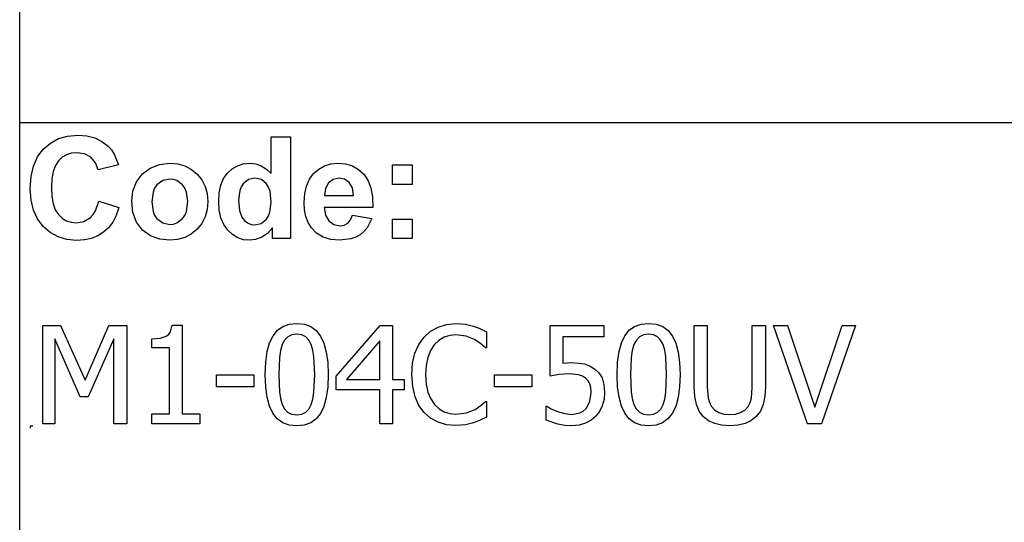
# Model space of a CAD drawing. Extents: x -7882 to 7882, y -6153 to 6153.
# Drawn here: x 4266 to 6266, y -4113 to -3094 of the extents above; entities that cross this region are included whole.
import ezdxf

# ---------------------------------------------------------------- set-up
doc = ezdxf.new("R2010")
doc.units = 0
doc.layers.get('0').update_dxf_attribs({"linetype": 'CONTINUOUS'})

msp = doc.modelspace()

# ---------------------------------------------------------------- linework, layer by layer
for p, q in [((4266.2, -3303.1), (4266.2, -2073.8)), ((4266.2, -4532.4), (4266.2, -3303.1)), ((7882, -3303.1), (4266.2, -3303.1)), ((4328.6, -3343.9), (4345, -3335)), ((4345, -3335), (4363.6, -3329.7)), ((4363.6, -3329.7), (4384.2, -3327.9)), ((4384.2, -3327.9), (4402.3, -3329.3)), ((4402.3, -3329.3), (4418.6, -3333.5)), ((4418.6, -3333.5), (4433.1, -3340.5)), ((4776.8, -3405.8), (4776.8, -3331.4)), ((4776.8, -3331.4), (4816.3, -3331.4)), ((4816.3, -3331.4), (4816.3, -3537.9)), ((4302.6, -3372.1), (4314.2, -3356.4)), ((4314.2, -3356.4), (4328.6, -3343.9)), ((4433.1, -3340.5), (4445.8, -3350.3)), ((4445.8, -3350.3), (4452.4, -3357.6)), ((4452.4, -3357.6), (4458.1, -3366.4)), ((4294.3, -3390.7), (4302.6, -3372.1)), ((4352.6, -3372.8), (4344.9, -3380)), ((4361.3, -3367.6), (4352.6, -3372.8)), ((4371.2, -3364.5), (4361.3, -3367.6)), ((4382.1, -3363.5), (4371.2, -3364.5)), ((4397.5, -3365.8), (4382.1, -3363.5)), ((4410.4, -3372.8), (4397.5, -3365.8)), ((4420, -3383.8), (4410.4, -3372.8)), ((4458.1, -3366.4), (4466.9, -3388.3)), ((4289.3, -3412.1), (4294.3, -3390.7)), ((4338.6, -3389.5), (4334.1, -3401.6)), ((4344.9, -3380), (4338.6, -3389.5)), ((4425.6, -3398.2), (4420, -3383.8)), ((4466.9, -3388.3), (4425.6, -3398.2)), ((4515.3, -3406.5), (4531.1, -3394.6)), ((4531.1, -3394.6), (4549.9, -3387.3)), ((4549.9, -3387.3), (4570.9, -3384.9)), ((4570.9, -3384.9), (4587.1, -3386.3)), ((4587.1, -3386.3), (4601.7, -3390.4)), ((4601.7, -3390.4), (4614.9, -3397.3)), ((4614.9, -3397.3), (4626.5, -3407)), ((4688.2, -3404.7), (4697.7, -3396)), ((4697.7, -3396), (4708.4, -3389.9)), ((4708.4, -3389.9), (4720.3, -3386.2)), ((4720.3, -3386.2), (4733.4, -3384.9)), ((4733.4, -3384.9), (4745.5, -3386.2)), ((4745.5, -3386.2), (4756.8, -3390.1)), ((4756.8, -3390.1), (4767.2, -3396.6)), ((4767.2, -3396.6), (4776.8, -3405.8)), ((4863.2, -3406), (4873.6, -3396.8)), ((4873.6, -3396.8), (4885.3, -3390.2)), ((4885.3, -3390.2), (4898.2, -3386.2)), ((4898.2, -3386.2), (4912.4, -3384.9)), ((4912.4, -3384.9), (4928.2, -3386.3)), ((4928.2, -3386.3), (4942.3, -3390.4)), ((4942.3, -3390.4), (4954.5, -3397.3)), ((4954.5, -3397.3), (4965.1, -3407)), ((5023.4, -3427.9), (5023.4, -3388.3)), ((5023.4, -3388.3), (5063, -3388.3)), ((5063, -3388.3), (5063, -3427.9)), ((4287.6, -3436.5), (4289.3, -3412.1)), ((4331.5, -3416.2), (4330.6, -3433.4)), ((4334.1, -3401.6), (4331.5, -3416.2)), ((4503.5, -3422.8), (4515.3, -3406.5)), ((4571, -3417.2), (4556.7, -3420.1)), ((4578.4, -3417.9), (4571, -3417.2)), ((4585.2, -3420.1), (4578.4, -3417.9)), ((4626.5, -3407), (4636, -3418.7)), ((4636, -3418.7), (4642.8, -3431.9)), ((4674.8, -3429.1), (4680.3, -3415.7)), ((4680.3, -3415.7), (4688.2, -3404.7)), ((4730.9, -3418), (4720.2, -3426.4)), ((4743.8, -3415.2), (4730.9, -3418)), ((4757, -3418), (4743.8, -3415.2)), ((4767.6, -3426.5), (4757, -3418)), ((4848.7, -3431.1), (4854.7, -3417.5)), ((4854.7, -3417.5), (4863.2, -3406)), ((4903, -3417.6), (4893.4, -3424.6)), ((4914.8, -3415.2), (4903, -3417.6)), ((4926, -3417.4), (4914.8, -3415.2)), ((4935.4, -3424.1), (4926, -3417.4)), ((4965.1, -3407), (4973.5, -3419.4)), ((4289.3, -3459.5), (4287.6, -3436.5)), ((4330.6, -3433.4), (4331.4, -3451.5)), ((4496.2, -3441.6), (4503.5, -3422.8)), ((4540.3, -3435.6), (4537, -3443.4)), ((4544.9, -3429), (4540.3, -3435.6)), ((4556.7, -3420.1), (4544.9, -3429)), ((4597, -3429), (4585.2, -3420.1)), ((4601.6, -3435.6), (4597, -3429)), ((4604.8, -3443.4), (4601.6, -3435.6)), ((4642.8, -3431.9), (4646.8, -3446.6)), ((4671.4, -3444.6), (4674.8, -3429.1)), ((4716.1, -3432.7), (4713.1, -3440.4)), ((4720.2, -3426.4), (4716.1, -3432.7)), ((4771.7, -3433.1), (4767.6, -3426.5)), ((4774.6, -3441.5), (4771.7, -3433.1)), ((4845, -3446.6), (4848.7, -3431.1)), ((4887.1, -3435.8), (4885.1, -3450.3)), ((4893.4, -3424.6), (4887.1, -3435.8)), ((4941.8, -3435.1), (4935.4, -3424.1)), ((4944.2, -3450.3), (4941.8, -3435.1)), ((4973.5, -3419.4), (4979.3, -3434.9)), ((4979.3, -3434.9), (4982.7, -3453.2)), ((5063, -3427.9), (5023.4, -3427.9)), ((4331.4, -3451.5), (4334.1, -3466.9)), ((4493.8, -3461), (4496.2, -3441.6)), ((4537, -3443.4), (4534.4, -3463.1)), ((4607.5, -3462.8), (4604.8, -3443.4)), ((4646.8, -3446.6), (4648.2, -3462.7)), ((4670.3, -3462.5), (4671.4, -3444.6)), ((4713.1, -3440.4), (4710.7, -3459.8)), ((4776.9, -3463.6), (4774.6, -3441.5)), ((4843.8, -3464.2), (4845, -3446.6)), ((4885.1, -3450.3), (4944.2, -3450.3)), ((4982.7, -3453.2), (4983.5, -3474.5)), ((4294.2, -3480), (4289.3, -3459.5)), ((4334.1, -3466.9), (4338.5, -3479.4)), ((4420.1, -3481.6), (4427, -3462)), ((4427, -3462), (4467.5, -3474.8)), ((4467.5, -3474.8), (4462.1, -3490.6)), ((4496.2, -3484.8), (4493.8, -3461)), ((4534.4, -3463.1), (4537, -3482.7)), ((4604.8, -3482.7), (4607.5, -3462.8)), ((4646.8, -3478.9), (4642.7, -3493.7)), ((4648.2, -3462.7), (4646.8, -3478.9)), ((4671.4, -3480.1), (4670.3, -3462.5)), ((4710.7, -3459.8), (4712.4, -3480.5)), ((4774.5, -3483.9), (4776.9, -3463.6)), ((4844.7, -3479.1), (4843.8, -3464.2)), ((4847.5, -3492.7), (4844.7, -3479.1)), ((4983.5, -3474.5), (4884.4, -3474.5)), ((4884.4, -3474.5), (4887, -3490.1)), ((4302.5, -3498), (4294.2, -3480)), ((4314.1, -3513.3), (4302.5, -3498)), ((4338.5, -3479.4), (4344.7, -3489.1)), ((4344.7, -3489.1), (4352.2, -3496.4)), ((4352.2, -3496.4), (4360.9, -3501.6)), ((4396.7, -3503.1), (4409.9, -3495.2)), ((4409.9, -3495.2), (4415.4, -3489.2)), ((4415.4, -3489.2), (4420.1, -3481.6)), ((4462.1, -3490.6), (4455.1, -3504.2)), ((4503.5, -3504.7), (4496.2, -3484.8)), ((4537, -3482.7), (4540.3, -3490.6)), ((4540.3, -3490.6), (4544.9, -3497.2)), ((4544.9, -3497.2), (4556.7, -3506)), ((4585.2, -3506), (4597, -3497.2)), ((4597, -3497.2), (4601.6, -3490.6)), ((4601.6, -3490.6), (4604.8, -3482.7)), ((4642.7, -3493.7), (4635.9, -3507)), ((4674.9, -3495.6), (4671.4, -3480.1)), ((4680.6, -3509.1), (4674.9, -3495.6)), ((4712.4, -3480.5), (4717.3, -3494.5)), ((4717.3, -3494.5), (4722.6, -3501.3)), ((4756.7, -3507.1), (4767.3, -3498.4)), ((4767.3, -3498.4), (4771.5, -3491.8)), ((4771.5, -3491.8), (4774.5, -3483.9)), ((4852.1, -3504.9), (4847.5, -3492.7)), ((4887, -3490.1), (4893.9, -3501.9)), ((4938, -3500), (4942, -3490.3)), ((4942, -3490.3), (4981.4, -3496.9)), ((4981.4, -3496.9), (4971.6, -3516)), ((5023.4, -3537.9), (5023.4, -3498.3)), ((5023.4, -3498.3), (5063, -3498.3)), ((5063, -3498.3), (5063, -3537.9)), ((4328.2, -3525.6), (4314.1, -3513.3)), ((4360.9, -3501.6), (4370.5, -3504.7)), ((4370.5, -3504.7), (4381.3, -3505.8)), ((4381.3, -3505.8), (4396.7, -3503.1)), ((4446.6, -3515.7), (4436.6, -3525)), ((4455.1, -3504.2), (4446.6, -3515.7)), ((4515.5, -3520.5), (4503.5, -3504.7)), ((4556.7, -3506), (4571, -3509)), ((4571, -3509), (4578.4, -3508.3)), ((4578.4, -3508.3), (4585.2, -3506)), ((4626.3, -3518.9), (4614.6, -3528.7)), ((4635.9, -3507), (4626.3, -3518.9)), ((4688.7, -3520.5), (4680.6, -3509.1)), ((4722.6, -3501.3), (4728.8, -3506.1)), ((4728.8, -3506.1), (4736, -3509)), ((4736, -3509), (4744.1, -3510)), ((4744.1, -3510), (4756.7, -3507.1)), ((4779.6, -3515.9), (4769.6, -3527.1)), ((4779.6, -3537.9), (4779.6, -3515.9)), ((4858.6, -3515.8), (4852.1, -3504.9)), ((4869.2, -3526.9), (4858.6, -3515.8)), ((4893.9, -3501.9), (4904.2, -3509.2)), ((4904.2, -3509.2), (4916.8, -3511.7)), ((4916.8, -3511.7), (4925.3, -3510.4)), ((4925.3, -3510.4), (4932.4, -3506.6)), ((4932.4, -3506.6), (4938, -3500)), ((4971.6, -3516), (4965.1, -3523.6)), ((4344.2, -3534.4), (4328.2, -3525.6)), ((4362, -3539.6), (4344.2, -3534.4)), ((4412, -3537.3), (4397.6, -3540.4)), ((4425, -3532.2), (4412, -3537.3)), ((4436.6, -3525), (4425, -3532.2)), ((4531.9, -3532), (4515.5, -3520.5)), ((4551, -3538.9), (4531.9, -3532)), ((4571.1, -3541.3), (4551, -3538.9)), ((4601.5, -3535.7), (4587, -3539.9)), ((4614.6, -3528.7), (4601.5, -3535.7)), ((4698.3, -3529.6), (4688.7, -3520.5)), ((4708.9, -3536.1), (4698.3, -3529.6)), ((4720.4, -3540), (4708.9, -3536.1)), ((4758, -3535), (4745.4, -3539.7)), ((4769.6, -3527.1), (4758, -3535)), ((4816.3, -3537.9), (4779.6, -3537.9)), ((4882.4, -3534.9), (4869.2, -3526.9)), ((4898.1, -3539.7), (4882.4, -3534.9)), ((4938.9, -3538.4), (4916.3, -3541.3)), ((4948.7, -3534.9), (4938.9, -3538.4)), ((4957.4, -3529.9), (4948.7, -3534.9)), ((4965.1, -3523.6), (4957.4, -3529.9)), ((5063, -3537.9), (5023.4, -3537.9)), ((4381.7, -3541.4), (4362, -3539.6)), ((4397.6, -3540.4), (4381.7, -3541.4)), ((4587, -3539.9), (4571.1, -3541.3)), ((4732.8, -3541.3), (4720.4, -3540)), ((4745.4, -3539.7), (4732.8, -3541.3)), ((4916.3, -3541.3), (4898.1, -3539.7)), ((4312.9, -3913.6), (4312.9, -3713.9)), ((4312.9, -3713.9), (4349.1, -3713.9)), ((4349.1, -3713.9), (4399, -3825)), ((4399, -3825), (4447.1, -3713.9)), ((4447.1, -3713.9), (4484, -3713.9)), ((4484, -3713.9), (4484, -3913.6)), ((4572.4, -3726.8), (4575.7, -3713.2)), ((4575.7, -3713.2), (4596.5, -3713.2)), ((4596.5, -3713.2), (4596.5, -3893.2)), ((4789.5, -3723.9), (4800.5, -3716.1)), ((4800.5, -3716.1), (4813.6, -3711.4)), ((4813.6, -3711.4), (4828.9, -3709.9)), ((4828.9, -3709.9), (4844.3, -3711.5)), ((4844.3, -3711.5), (4857.5, -3716.3)), ((4857.5, -3716.3), (4868.5, -3724.4)), ((4909.2, -3816.7), (4998.5, -3713.9)), ((4998.5, -3713.9), (5023.2, -3713.9)), ((5023.2, -3713.9), (5023.2, -3823.4)), ((5100.6, -3725.9), (5115.8, -3717.3)), ((5115.8, -3717.3), (5133.2, -3712)), ((5133.2, -3712), (5152.5, -3710.3)), ((5152.5, -3710.3), (5171.3, -3711.7)), ((5171.3, -3711.7), (5187.6, -3715.5)), ((5187.6, -3715.5), (5200.8, -3720.5)), ((5343.3, -3816.7), (5343.3, -3713.9)), ((5343.3, -3713.9), (5452.8, -3713.9)), ((5452.8, -3713.9), (5452.8, -3737.3)), ((5504, -3723.9), (5515, -3716.1)), ((5515, -3716.1), (5528.1, -3711.4)), ((5528.1, -3711.4), (5543.4, -3709.9)), ((5543.4, -3709.9), (5558.8, -3711.5)), ((5558.8, -3711.5), (5572, -3716.3)), ((5572, -3716.3), (5583, -3724.4)), ((5636.2, -3838.5), (5636.2, -3713.9)), ((5636.2, -3713.9), (5662.7, -3713.9)), ((5662.7, -3713.9), (5662.7, -3838.5)), ((5754, -3839.1), (5754, -3713.9)), ((5754, -3713.9), (5780.6, -3713.9)), ((5780.6, -3713.9), (5780.6, -3838.5)), ((5866, -3913.6), (5797.3, -3713.9)), ((5797.3, -3713.9), (5825.8, -3713.9)), ((5825.8, -3713.9), (5881, -3879.6)), ((5881, -3879.6), (5936.3, -3713.9)), ((5963.4, -3713.9), (5894.7, -3913.6)), ((5936.3, -3713.9), (5963.4, -3713.9)), ((4552.3, -3739.6), (4564.8, -3735.3)), ((4564.8, -3735.3), (4569.1, -3731.7)), ((4569.1, -3731.7), (4572.4, -3726.8)), ((4773.8, -3749.2), (4780.7, -3734.9)), ((4780.7, -3734.9), (4789.5, -3723.9)), ((4810.6, -3737.3), (4804.2, -3743.9)), ((4818.7, -3733.3), (4810.6, -3737.3)), ((4828.9, -3732), (4818.7, -3733.3)), ((4839.1, -3733.3), (4828.9, -3732)), ((4847.2, -3737.3), (4839.1, -3733.3)), ((4853.5, -3743.8), (4847.2, -3737.3)), ((4868.5, -3724.4), (4877.3, -3735.7)), ((4877.3, -3735.7), (4884, -3750.3)), ((5076.8, -3752.8), (5087.6, -3737.7)), ((5087.6, -3737.7), (5100.6, -3725.9)), ((5128.1, -3738.1), (5117.4, -3744.6)), ((5139.8, -3734.2), (5128.1, -3738.1)), ((5152.2, -3732.9), (5139.8, -3734.2)), ((5173, -3735.6), (5152.2, -3732.9)), ((5189.6, -3742.4), (5173, -3735.6)), ((5200.8, -3720.5), (5214.1, -3727.2)), ((5214.1, -3727.2), (5214.1, -3759.2)), ((5452.8, -3737.3), (5369.2, -3737.3)), ((5369.2, -3737.3), (5369.2, -3790.4)), ((5488.3, -3749.2), (5495.1, -3734.9)), ((5495.1, -3734.9), (5504, -3723.9)), ((5525.1, -3737.3), (5518.6, -3743.9)), ((5533.2, -3733.3), (5525.1, -3737.3)), ((5543.4, -3732), (5533.2, -3733.3)), ((5553.6, -3733.3), (5543.4, -3732)), ((5561.7, -3737.3), (5553.6, -3733.3)), ((5567.9, -3743.8), (5561.7, -3737.3)), ((5583, -3724.4), (5591.8, -3735.7)), ((5591.8, -3735.7), (5598.5, -3750.3)), ((4389.3, -3858.6), (4337.7, -3741.5)), ((4337.7, -3741.5), (4337.7, -3913.6)), ((4457.4, -3741.5), (4405.4, -3858.6)), ((4457.4, -3913.6), (4457.4, -3741.5)), ((4534.5, -3741.1), (4552.3, -3739.6)), ((4534.5, -3759.3), (4534.5, -3741.1)), ((4768.9, -3767.1), (4773.8, -3749.2)), ((4799.2, -3753), (4795.9, -3764.6)), ((4804.2, -3743.9), (4799.2, -3753)), ((4858.2, -3752.8), (4853.5, -3743.8)), ((4861.7, -3764.1), (4858.2, -3752.8)), ((4884, -3750.3), (4888.9, -3768.2)), ((4997.4, -3745.4), (4930.1, -3823.4)), ((4997.4, -3823.4), (4997.4, -3745.4)), ((5069, -3770.2), (5076.8, -3752.8)), ((5108.1, -3753.6), (5100.6, -3765.1)), ((5117.4, -3744.6), (5108.1, -3753.6)), ((5203, -3751.4), (5189.6, -3742.4)), ((5212, -3759.2), (5203, -3751.4)), ((5214.1, -3759.2), (5212, -3759.2)), ((5483.4, -3767.1), (5488.3, -3749.2)), ((5513.7, -3753), (5510.3, -3764.6)), ((5518.6, -3743.9), (5513.7, -3753)), ((5572.7, -3752.8), (5567.9, -3743.8)), ((5576.1, -3764.1), (5572.7, -3752.8)), ((5598.5, -3750.3), (5603.3, -3768.2)), ((4570.7, -3759.3), (4534.5, -3759.3)), ((4570.7, -3893.2), (4570.7, -3759.3)), ((4766, -3788.7), (4768.9, -3767.1)), ((4793.7, -3778.8), (4792.3, -3813.9)), ((4795.9, -3764.6), (4793.7, -3778.8)), ((4863.9, -3778), (4861.7, -3764.1)), ((4865.5, -3813.6), (4863.9, -3778)), ((4888.9, -3768.2), (4891.7, -3789.3)), ((5064.2, -3790.4), (5069, -3770.2)), ((5094.9, -3779.2), (5091.4, -3795.6)), ((5100.6, -3765.1), (5094.9, -3779.2)), ((5480.5, -3788.7), (5483.4, -3767.1)), ((5508.2, -3778.8), (5506.7, -3813.9)), ((5510.3, -3764.6), (5508.2, -3778.8)), ((5578.4, -3778), (5576.1, -3764.1)), ((5580, -3813.6), (5578.4, -3778)), ((5603.3, -3768.2), (5606.2, -3789.3)), ((4765, -3813.9), (4766, -3788.7)), ((4891.7, -3789.3), (4892.7, -3813.6)), ((5062.6, -3813.9), (5064.2, -3790.4)), ((5091.4, -3795.6), (5090.2, -3813.9)), ((5369.2, -3790.4), (5378.7, -3789.6)), ((5378.7, -3789.6), (5387.3, -3789.4)), ((5387.3, -3789.4), (5413.1, -3791.9)), ((5413.1, -3791.9), (5423.5, -3795.7)), ((5423.5, -3795.7), (5433.5, -3801.8)), ((5479.5, -3813.9), (5480.5, -3788.7)), ((5606.2, -3789.3), (5607.2, -3813.6)), ((4666.2, -3838.3), (4666.2, -3814)), ((4666.2, -3814), (4741.8, -3814)), ((4741.8, -3814), (4741.8, -3838.3)), ((4766, -3838.5), (4765, -3813.9)), ((4792.3, -3813.9), (4793.5, -3848.9)), ((4863.9, -3849.5), (4865.5, -3813.6)), ((4892.7, -3813.6), (4891.7, -3838.7)), ((4909.2, -3844.9), (4909.2, -3816.7)), ((5064.3, -3837.7), (5062.6, -3813.9)), ((5090.2, -3813.9), (5091.5, -3833)), ((5230.8, -3838.3), (5230.8, -3814)), ((5230.8, -3814), (5306.4, -3814)), ((5306.4, -3814), (5306.4, -3838.3)), ((5360.8, -3813.6), (5343.3, -3816.7)), ((5382.7, -3811.9), (5360.8, -3813.6)), ((5401.4, -3814), (5382.7, -3811.9)), ((5409.1, -3816.8), (5401.4, -3814)), ((5415.6, -3821.2), (5409.1, -3816.8)), ((5433.5, -3801.8), (5442.3, -3810.3)), ((5442.3, -3810.3), (5448.8, -3820.6)), ((5480.5, -3838.5), (5479.5, -3813.9)), ((5506.7, -3813.9), (5508, -3848.9)), ((5578.4, -3849.5), (5580, -3813.6)), ((5607.2, -3813.6), (5606.2, -3838.7)), ((4741.8, -3838.3), (4666.2, -3838.3)), ((4768.9, -3859.7), (4766, -3838.5)), ((4891.7, -3838.7), (4888.8, -3860.3)), ((4930.1, -3823.4), (4997.4, -3823.4)), ((5023.2, -3823.4), (5046.9, -3823.4)), ((5046.9, -3823.4), (5046.9, -3844.9)), ((5069.2, -3858.6), (5064.3, -3837.7)), ((5091.5, -3833), (5095.2, -3849.2)), ((5306.4, -3838.3), (5230.8, -3838.3)), ((5420.4, -3826.2), (5415.6, -3821.2)), ((5423.9, -3832.4), (5420.4, -3826.2)), ((5426.1, -3840.2), (5423.9, -3832.4)), ((5448.8, -3820.6), (5452.7, -3833.6)), ((5452.7, -3833.6), (5454, -3850)), ((5483.4, -3859.7), (5480.5, -3838.5)), ((5606.2, -3838.7), (5603.3, -3860.3)), ((5637.2, -3858.1), (5636.2, -3838.5)), ((5662.7, -3838.5), (5664.5, -3861.7)), ((5752.2, -3861.8), (5754, -3839.1)), ((5780.6, -3838.5), (5779.5, -3857.8)), ((4405.4, -3858.6), (4389.3, -3858.6)), ((4793.5, -3848.9), (4795.6, -3862.3)), ((4861.7, -3863.3), (4863.9, -3849.5)), ((4997.4, -3844.9), (4909.2, -3844.9)), ((4997.4, -3913.6), (4997.4, -3844.9)), ((5046.9, -3844.9), (5023.2, -3844.9)), ((5023.2, -3844.9), (5023.2, -3913.6)), ((5077.1, -3876.4), (5069.2, -3858.6)), ((5095.2, -3849.2), (5101.1, -3862.9)), ((5424.2, -3868.5), (5426.8, -3849.9)), ((5426.8, -3849.9), (5426.1, -3840.2)), ((5454, -3850), (5452.9, -3863.9)), ((5508, -3848.9), (5510.1, -3862.3)), ((5576.2, -3863.3), (5578.4, -3849.5)), ((5640.4, -3874.3), (5637.2, -3858.1)), ((5779.5, -3857.8), (5776.4, -3874.1)), ((4773.7, -3877.6), (4768.9, -3859.7)), ((4780.5, -3892.1), (4773.7, -3877.6)), ((4795.6, -3862.3), (4799.1, -3874.1)), ((4799.1, -3874.1), (4803.8, -3883.3)), ((4853.6, -3883.7), (4858.4, -3874.5)), ((4858.4, -3874.5), (4861.7, -3863.3)), ((4883.9, -3878.2), (4877.1, -3892.6)), ((4888.8, -3860.3), (4883.9, -3878.2)), ((5087.7, -3891), (5077.1, -3876.4)), ((5101.1, -3862.9), (5108.7, -3874.3)), ((5108.7, -3874.3), (5117.8, -3883)), ((5190.9, -3884.3), (5203.7, -3875.8)), ((5203.7, -3875.8), (5212.1, -3868.4)), ((5212.1, -3868.4), (5214.1, -3868.4)), ((5214.1, -3868.4), (5214.1, -3900)), ((5335.1, -3906.3), (5335.1, -3878)), ((5335.1, -3878), (5337, -3878)), ((5337, -3878), (5345.8, -3883.2)), ((5416.6, -3882.3), (5424.2, -3868.5)), ((5449.4, -3876.8), (5443.9, -3888.3)), ((5452.9, -3863.9), (5449.4, -3876.8)), ((5488.2, -3877.6), (5483.4, -3859.7)), ((5494.9, -3892.1), (5488.2, -3877.6)), ((5510.1, -3862.3), (5513.6, -3874.1)), ((5513.6, -3874.1), (5518.3, -3883.3)), ((5568, -3883.7), (5572.9, -3874.5)), ((5572.9, -3874.5), (5576.2, -3863.3)), ((5598.4, -3878.2), (5591.6, -3892.6)), ((5603.3, -3860.3), (5598.4, -3878.2)), ((5646.3, -3887.9), (5640.4, -3874.3)), ((5664.5, -3861.7), (5667, -3870.7)), ((5667, -3870.7), (5671.3, -3878.7)), ((5671.3, -3878.7), (5677.6, -3885.8)), ((5739, -3885.8), (5745.4, -3878.7)), ((5745.4, -3878.7), (5749.6, -3870.6)), ((5749.6, -3870.6), (5752.2, -3861.8)), ((5776.4, -3874.1), (5770.5, -3887.9)), ((4534.5, -3913.6), (4534.5, -3893.2)), ((4534.5, -3893.2), (4570.7, -3893.2)), ((4596.5, -3893.2), (4631.9, -3893.2)), ((4631.9, -3893.2), (4631.9, -3913.6)), ((4789.3, -3903.3), (4780.5, -3892.1)), ((4803.8, -3883.3), (4810.2, -3890)), ((4810.2, -3890), (4818.4, -3894.2)), ((4818.4, -3894.2), (4828.9, -3895.6)), ((4828.9, -3895.6), (4839, -3894.3)), ((4839, -3894.3), (4847.2, -3890.3)), ((4847.2, -3890.3), (4853.6, -3883.7)), ((4877.1, -3892.6), (4868.2, -3903.6)), ((5100.7, -3902.4), (5087.7, -3891)), ((5117.8, -3883), (5128.3, -3889.2)), ((5128.3, -3889.2), (5139.9, -3893)), ((5139.9, -3893), (5152.2, -3894.2)), ((5152.2, -3894.2), (5173.5, -3891.4)), ((5173.5, -3891.4), (5190.9, -3884.3)), ((5345.8, -3883.2), (5358.6, -3888.6)), ((5358.6, -3888.6), (5373.1, -3893)), ((5373.1, -3893), (5387.8, -3894.5)), ((5387.8, -3894.5), (5403.5, -3891.6)), ((5403.5, -3891.6), (5410.6, -3887.9)), ((5410.6, -3887.9), (5416.6, -3882.3)), ((5436.5, -3898.1), (5427, -3906.3)), ((5443.9, -3888.3), (5436.5, -3898.1)), ((5503.8, -3903.3), (5494.9, -3892.1)), ((5518.3, -3883.3), (5524.7, -3890)), ((5524.7, -3890), (5532.9, -3894.2)), ((5532.9, -3894.2), (5543.4, -3895.6)), ((5543.4, -3895.6), (5553.5, -3894.3)), ((5553.5, -3894.3), (5561.7, -3890.3)), ((5561.7, -3890.3), (5568, -3883.7)), ((5591.6, -3892.6), (5582.7, -3903.6)), ((5655.2, -3899.3), (5646.3, -3887.9)), ((5677.6, -3885.8), (5685.8, -3890.9)), ((5685.8, -3890.9), (5696, -3894)), ((5696, -3894), (5708.3, -3895)), ((5708.3, -3895), (5720.1, -3894)), ((5720.1, -3894), (5730.4, -3890.9)), ((5730.4, -3890.9), (5739, -3885.8)), ((5770.5, -3887.9), (5761.5, -3899.3)), ((4287.6, -3917.7), (4292.6, -3917.7)), ((4287.6, -3917.7), (4287.6, -3922.7)), ((4337.7, -3913.6), (4312.9, -3913.6)), ((4484, -3913.6), (4457.4, -3913.6)), ((4631.9, -3913.6), (4534.5, -3913.6)), ((4800.3, -3911.3), (4789.3, -3903.3)), ((4813.5, -3916.1), (4800.3, -3911.3)), ((4828.9, -3917.7), (4813.5, -3916.1)), ((4844.1, -3916.1), (4828.9, -3917.7)), ((4857.2, -3911.4), (4844.1, -3916.1)), ((4868.2, -3903.6), (4857.2, -3911.4)), ((5023.2, -3913.6), (4997.4, -3913.6)), ((5116, -3910.6), (5100.7, -3902.4)), ((5133.3, -3915.5), (5116, -3910.6)), ((5152.1, -3917.2), (5133.3, -3915.5)), ((5171.4, -3915.7), (5152.1, -3917.2)), ((5187.6, -3911.4), (5171.4, -3915.7)), ((5201.7, -3905.9), (5187.6, -3911.4)), ((5214.1, -3900), (5201.7, -3905.9)), ((5359.2, -3914.6), (5335.1, -3906.3)), ((5373.2, -3916.9), (5359.2, -3914.6)), ((5387.4, -3917.7), (5373.2, -3916.9)), ((5402.2, -3916.4), (5387.4, -3917.7)), ((5415.5, -3912.5), (5402.2, -3916.4)), ((5427, -3906.3), (5415.5, -3912.5)), ((5514.8, -3911.3), (5503.8, -3903.3)), ((5528, -3916.1), (5514.8, -3911.3)), ((5543.4, -3917.7), (5528, -3916.1)), ((5558.6, -3916.1), (5543.4, -3917.7)), ((5571.7, -3911.4), (5558.6, -3916.1)), ((5582.7, -3903.6), (5571.7, -3911.4)), ((5665.4, -3907.3), (5655.2, -3899.3)), ((5677.6, -3913.1), (5665.4, -3907.3)), ((5691.8, -3916.6), (5677.6, -3913.1)), ((5708.3, -3917.7), (5691.8, -3916.6)), ((5725.2, -3916.6), (5708.3, -3917.7)), ((5739.3, -3913.1), (5725.2, -3916.6)), ((5751.2, -3907.4), (5739.3, -3913.1)), ((5761.5, -3899.3), (5751.2, -3907.4)), ((5894.7, -3913.6), (5866, -3913.6))]:
    msp.add_line(p, q)

doc.saveas('drawing.dxf')
